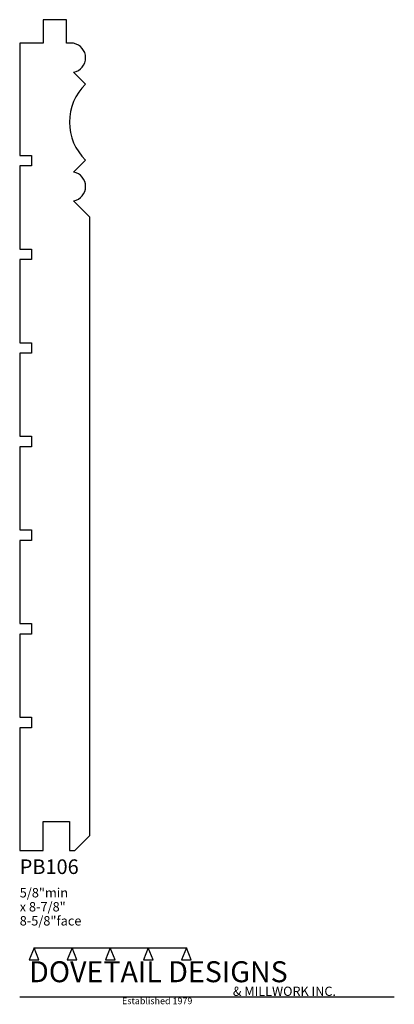
# Model space of a CAD drawing. Extents: x 0 to 4, y -1.6 to 8.9.
import ezdxf

# ---------------------------------------------------------------- set-up
doc = ezdxf.new("R2010")
doc.units = 0
doc.header["$MEASUREMENT"] = 0
for name, color, linetype in [('APS_GEOMETRY', 7, 'Continuous'), ('CONSTRUCTION', 7, 'Continuous'), ('TEXT', 7, 'Continuous')]:
    doc.layers.add(name, color=color, linetype=linetype)

msp = doc.modelspace()

# ---------------------------------------------------------------- linework, layer by layer
at = {"layer": 'APS_GEOMETRY'}
for p, q in [((0.5, 8.875), (0.25, 8.875)), ((0.25, 8.875), (0.25, 8.625)), ((0.5, 8.622739), (0.5, 8.875)), ((0.25, 8.625), (0, 8.625)), ((0, 8.625), (0, 7.425)), ((0.574894, 8.622739), (0.5, 8.622739)), ((0.702559, 8.186926), (0.574894, 8.314761)), ((0, 7.425), (0.124739, 7.425)), ((0.124739, 7.425), (0.124739, 7.3125)), ((0.57475, 7.247765), (0.702559, 7.375574)), ((0.124739, 7.3125), (-0.000223, 7.3125)), ((-0.000223, 7.3125), (0, 6.425)), ((0.75, 6.764485), (0.57475, 6.939735)), ((0.75, 0.161097), (0.75, 6.764485)), ((0, 6.425), (0.124777, 6.425)), ((0.124777, 6.425), (0.124777, 6.3125)), ((0.124777, 6.3125), (-0.000186, 6.3125)), ((-0.000186, 6.3125), (0, 5.425)), ((0, 5.425), (0.124814, 5.425)), ((0.124814, 5.425), (0.124814, 5.3125)), ((0.124814, 5.3125), (-0.000149, 5.3125)), ((-0.000149, 5.3125), (0, 4.425)), ((0, 4.425), (0.124851, 4.425)), ((0.124851, 4.425), (0.124851, 4.3125)), ((0.124851, 4.3125), (-0.000112, 4.3125)), ((-0.000112, 4.3125), (0, 3.425)), ((0, 3.425), (0.124888, 3.425)), ((0.124888, 3.425), (0.124888, 3.3125)), ((0.124888, 3.3125), (-0.000074, 3.3125)), ((-0.000074, 3.3125), (0, 2.425)), ((0, 2.425), (0.124926, 2.425)), ((0.124926, 2.425), (0.124926, 2.3125)), ((0.124926, 2.3125), (0, 2.3125)), ((0, 2.3125), (0, 1.425)), ((0, 1.425), (0.124963, 1.425)), ((0.124963, 1.425), (0.124963, 1.3125)), ((0.124963, 1.3125), (0, 1.3125)), ((0, 1.3125), (0, 0)), ((0.25, 0), (0.25, 0.3125)), ((0.25, 0.3125), (0.53125, 0.3125)), ((0.53125, 0.3125), (0.53125, 0)), ((0.588903, 0), (0.75, 0.161097)), ((0, 0), (0.25, 0)), ((0.53125, 0), (0.588903, 0))]:
    msp.add_line(p, q, dxfattribs=at)
for centre, radius, start, end in [((0.546972, 8.46875), 0.1565, 280.27747, 79.722677), ((1.097245, 7.78125), 0.565995, 134.213301, 225.786695), ((0.546972, 7.09375), 0.1565, 280.223864, 79.776136)]:
    msp.add_arc(centre, radius, start, end, dxfattribs=at)
at = {"layer": 'CONSTRUCTION'}
for p, q in [((0.152615, -1.038482), (0.10065, -1.166909)), ((0.152615, -1.038482), (0.559547, -1.03848)), ((0.20458, -1.166909), (0.152615, -1.038482)), ((0.559547, -1.03848), (0.507582, -1.166908)), ((0.611512, -1.166908), (0.559547, -1.03848)), ((0.559547, -1.03848), (0.966478, -1.03848)), ((0.966478, -1.03848), (0.914513, -1.166908)), ((1.018442, -1.166908), (0.966478, -1.03848)), ((0.966478, -1.03848), (1.373408, -1.03848)), ((1.373408, -1.03848), (1.321443, -1.166908)), ((1.425373, -1.166908), (1.373408, -1.03848)), ((1.373408, -1.03848), (1.780281, -1.038482)), ((1.780281, -1.038482), (1.728316, -1.166909)), ((1.832246, -1.166909), (1.780281, -1.038482)), ((0.10065, -1.166909), (0.20458, -1.166909)), ((0.507582, -1.166908), (0.611512, -1.166908)), ((0.914513, -1.166908), (1.018442, -1.166908)), ((1.321443, -1.166908), (1.425373, -1.166908)), ((1.728316, -1.166909), (1.832246, -1.166909)), ((0, -1.561751), (4, -1.561751))]:
    msp.add_line(p, q, dxfattribs=at)

# ---------------------------------------------------------------- texts
at = {"layer": 'TEXT'}
for s, height, p in [('PB106', 0.15625, (0, -0.25)), ('5/8"min', 0.1, (0, -0.5)), ('x 8-7/8"', 0.1, (0, -0.65)), ('8-5/8"face', 0.1, (0, -0.8)), ('DOVETAIL DESIGNS', 0.224, (0.10065, -1.405784)), ('& MILLWORK INC.', 0.099, (2.276036, -1.551751)), ('Established 1979', 0.07, (1.092458, -1.640461))]:
    msp.add_text(s, height=height, dxfattribs=at).set_placement(p)

doc.saveas('drawing.dxf')
